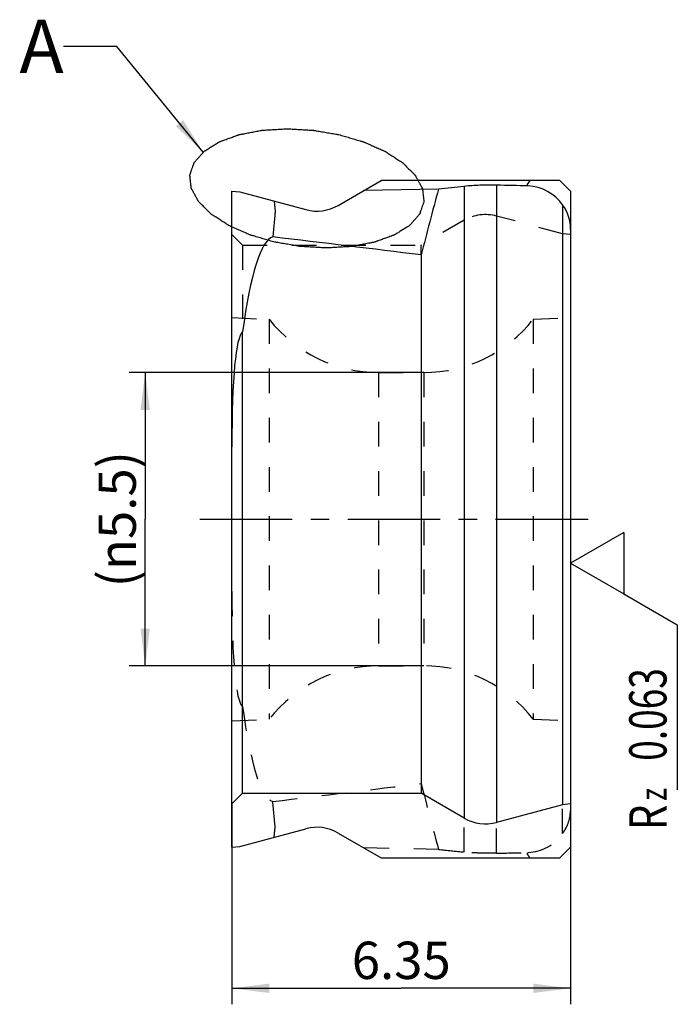
# Model space of a CAD drawing. Units: millimetres. Extents: x 0 to 420, y 0 to 297.
# Drawn here: x 197 to 258, y 85 to 177 of the extents above; entities that cross this region are included whole.
import ezdxf

# ---------------------------------------------------------------- set-up
doc = ezdxf.new("R2010")
doc.units = ezdxf.units.MM
doc.header["$LTSCALE"] = 23.1
for name, pattern in [('CENTER', [0.6, 0.375, -0.075, 0.075, -0.075]), ('DOT', [0.2, 0.1, -0.1]), ('HIDDEN', [0.2, 0.1, -0.1])]:
    doc.linetypes.add(name, pattern=pattern)
doc.layers.get('0').update_dxf_attribs({"linetype": 'CONTINUOUS'})
for name, color, linetype in [('30933733_AXIS', 7, 'CONTINUOUS'), ('30933733_CL', 7, 'CONTINUOUS'), ('30933733_DIM', 7, 'CONTINUOUS'), ('30933733_HL', 7, 'CONTINUOUS'), ('607013723-000-01-ED1_CL', 7, 'CONTINUOUS'), ('607013723-000-01-ED1_DIM', 7, 'CONTINUOUS'), ('607013723-000-01-ED1_TEXT', 7, 'CONTINUOUS'), ('DEFAULT_2', 6, 'HIDDEN')]:
    doc.layers.add(name, color=color, linetype=linetype)
doc.styles.get("Standard").update_dxf_attribs({"font": 'TXT.SHX', "width": 0.7})
doc.dimstyles.new('DIMSTYLE_3', dxfattribs={"dimtxt": 3.5, "dimasz": 3.5, "dimexe": 1.5, "dimexo": 0, "dimgap": 0.875, "dimtad": 1, "dimdec": 3, "dimlfac": 0.2, "dimdsep": 46, "dimtxsty": 'STANDARD', "dimblk": '_FILLED', "dimblk1": '_FILLED', "dimblk2": '_FILLED', "dimcen": 0.09, "dimclrt": 2, "dimadec": 3, "dimazin": 2, "dimtp": 0.1, "dimtm": 0.1, "dimtfac": 1, "dimtdec": 3, "dimtofl": 0, "dimtmove": 0, "dimatfit": 3, "dimldrblk": '_FILLED', "dimfxl": 1, "dimtolj": 1, "dimarcsym": 0})
doc.dimstyles.new('DIMSTYLE_6', dxfattribs={"dimtxt": 3.5, "dimasz": 3.5, "dimexe": 1.5, "dimexo": 0, "dimgap": 0.875, "dimtad": 1, "dimdec": 3, "dimlfac": 0.2, "dimdsep": 46, "dimtxsty": 'STANDARD', "dimblk": '_FILLED', "dimblk1": '_FILLED', "dimblk2": '_FILLED', "dimcen": 0.09, "dimclrt": 2, "dimadec": 3, "dimazin": 2, "dimtp": 0.05, "dimtm": 0.05, "dimtfac": 1, "dimtdec": 3, "dimtofl": 0, "dimtmove": 0, "dimatfit": 3, "dimldrblk": '_FILLED', "dimfxl": 1, "dimtolj": 1, "dimarcsym": 0})
doc.dimstyles.get("Standard").update_dxf_attribs({"dimtxt": 3.5, "dimasz": 3.5, "dimexe": 1.5, "dimexo": 0, "dimtad": 1, "dimdec": 3, "dimdsep": 46, "dimtxsty": 'STANDARD', "dimblk": '_FILLED', "dimblk1": '_FILLED', "dimblk2": '_FILLED', "dimcen": 0.09, "dimclrt": 2, "dimadec": 3, "dimazin": 2, "dimtol": 1, "dimtp": 0.005, "dimtm": 0.005, "dimtfac": 1, "dimtdec": 3, "dimtofl": 0, "dimtmove": 0, "dimatfit": 3, "dimldrblk": '_FILLED', "dimfxl": 1, "dimtolj": 1, "dimarcsym": 0})

# ---------------------------------------------------------------- blocks, each defined once
blk = doc.blocks.new('_FILLED')
at = {"color": 0, "linetype": 'BYBLOCK'}
blk.add_solid([(0, 0), (-1, 0.125), (-1, -0.125)], dxfattribs=at)
blk = doc.blocks.new('*D1')
at = {"layer": '607013723-000-01-ED1_DIM', "color": 3, "linetype": 'CONTINUOUS'}
for p, q in [((216.552, 103.65), (216.552, 84.866)), ((248.302, 103.65), (248.302, 84.866)), ((216.552, 86.366), (232.427, 86.366)), ((248.302, 86.366), (232.427, 86.366))]:
    blk.add_line(p, q, dxfattribs=at)
at = {"layer": '607013723-000-01-ED1_DIM', "color": 3, "linetype": 'CONTINUOUS', "xscale": 3.5, "yscale": 3.5, "zscale": 3.5, "rotation": 180}
blk.add_blockref('_FILLED', (216.552, 86.366), dxfattribs=at)
at = {"layer": '607013723-000-01-ED1_DIM', "color": 3, "linetype": 'CONTINUOUS', "xscale": 3.5, "yscale": 3.5, "zscale": 3.5}
blk.add_blockref('_FILLED', (248.302, 86.366), dxfattribs=at)
at = {"layer": '607013723-000-01-ED1_DIM', "color": 2, "linetype": 'CONTINUOUS', "insert": (232.427, 90.741), "char_height": 3.5, "width": 14.625, "attachment_point": 2, "line_spacing_factor": 0.9}
blk.add_mtext('6.35', dxfattribs=at)
blk = doc.blocks.new('*D4')
at = {"layer": '30933733_DIM', "color": 3, "linetype": 'CONTINUOUS'}
for p, q in [((234.555, 144.103), (206.924, 144.103)), ((208.424, 144.103), (208.424, 130.353)), ((208.424, 116.603), (208.424, 130.353)), ((234.555, 116.603), (206.924, 116.603))]:
    blk.add_line(p, q, dxfattribs=at)
at = {"layer": '30933733_DIM', "color": 3, "linetype": 'CONTINUOUS', "xscale": 3.5, "yscale": 3.5, "zscale": 3.5}
for p, rotation in [((208.424, 144.103), 90), ((208.424, 116.603), 270)]:
    blk.add_blockref('_FILLED', p, dxfattribs=dict(at, rotation=rotation))
at = {"layer": '30933733_DIM', "color": 2, "linetype": 'CONTINUOUS', "insert": (204.049, 130.353), "char_height": 3.5, "width": 22, "attachment_point": 2, "rotation": 90, "line_spacing_factor": 0.9}
blk.add_mtext('(\\fgdt;{\\W1.0;{\\fgdt;n}}\\fTXT.SHX;5.5)', dxfattribs=at)
blk = doc.blocks.new('SURFACE_SYMBOLS_BL9', base_point=(253.302, 115.159))
at = {"layer": '607013723-000-01-ED1_CL', "color": 3, "linetype": 'CONTINUOUS'}
for p, q in [((253.302, 129.12), (248.302, 126.233)), ((253.302, 129.12), (253.302, 123.346)), ((248.302, 126.233), (253.302, 123.346)), ((253.302, 123.346), (258.302, 120.46)), ((258.302, 120.46), (258.302, 104.974))]:
    blk.add_line(p, q, dxfattribs=at)
at = {"layer": '607013723-000-01-ED1_CL', "color": 2, "linetype": 'CONTINUOUS'}
for s, height, width, p in [('0.063', 3.5, 0.728571, (257.292, 107.698)), ('z ', 2.5, 0.75, (257.292, 103.948)), ('R', 3.5, 0.785714, (257.292, 101.198))]:
    blk.add_text(s, height=height, rotation=90, dxfattribs=dict(at, width=width)).set_placement(p)

msp = doc.modelspace()

# ---------------------------------------------------------------- linework, layer by layer
at = {"color": 9, "linetype": 'DOT'}
for p, q in [((238.3278, 99.1431), (238.3278, 102.3257)), ((241.3631, 99.0309), (241.3631, 101.9261))]:
    msp.add_line(p, q, dxfattribs=at)
at = {"color": 3, "linetype": 'CONTINUOUS'}
msp.add_open_spline([(234.5466, 160.1204), (234.5369, 160.2104), (234.5174, 160.3902), (234.4883, 160.66), (234.464, 160.8848), (234.4471, 161.0421), (234.4373, 161.1321), (234.4301, 161.1995), (234.4238, 161.2557), (234.4195, 161.3006), (234.4151, 161.3288), (234.4154, 161.3512), (234.4019, 161.3741), (234.3807, 161.4142), (234.3365, 161.4945), (234.2742, 161.6092), (234.1741, 161.7926), (234.0742, 161.9761), (233.9741, 162.1595), (233.8993, 162.2971), (233.8363, 162.4117), (233.7873, 162.5036), (233.7536, 162.5605), (233.7335, 162.6072), (233.6998, 162.639), (233.668, 162.6711), (233.6034, 162.7352), (233.5069, 162.8314), (233.378, 162.9597), (233.2062, 163.1307), (233.0343, 163.3016), (232.8626, 163.4726), (232.755, 163.5795), (232.6696, 163.665), (232.6036, 163.7289), (232.5547, 163.7833), (232.4908, 163.8217), (232.4313, 163.8609), (232.3554, 163.9097), (232.2348, 163.988), (232.0838, 164.0857), (231.9026, 164.2031), (231.6611, 164.3595), (231.4195, 164.5159), (231.2083, 164.6528), (231.0874, 164.731), (231.0122, 164.78), (230.9512, 164.8188), (230.8933, 164.8593), (230.7993, 164.8974), (230.6916, 164.9461), (230.5462, 165.01), (230.3651, 165.0902), (230.0749, 165.2183), (229.7848, 165.3465), (229.4948, 165.4747), (229.2771, 165.5707), (229.0962, 165.6511), (228.9686, 165.7067), (228.8972, 165.7395), (228.8104, 165.7621), (228.7071, 165.7938), (228.539, 165.8426), (228.3298, 165.9042), (228.0784, 165.9779), (227.7434, 166.0763), (227.4082, 166.1744), (227.0733, 166.2733), (226.8213, 166.3454), (226.614, 166.412), (226.4371, 166.4382), (226.2621, 166.4691), (226.0427, 166.506), (225.692, 166.5661), (225.3412, 166.6259), (224.9905, 166.6858), (224.7274, 166.7308), (224.5082, 166.768), (224.3548, 166.7947), (224.267, 166.8088), (224.2015, 166.8227), (224.1346, 166.8239), (224.0459, 166.83), (223.8905, 166.8385), (223.6685, 166.8517), (223.4021, 166.8672), (223.0468, 166.8879), (222.6916, 166.9087), (222.3364, 166.9292), (222.1143, 166.9427), (221.9369, 166.952), (221.7586, 166.9664), (221.5416, 166.9482), (221.2798, 166.9348), (220.9313, 166.9139), (220.5826, 166.8939), (220.234, 166.8736), (219.9724, 166.8585), (219.7548, 166.8455), (219.58, 166.8359), (219.4722, 166.8283), (219.3826, 166.8259), (219.3056, 166.81), (219.1687, 166.7846), (218.9744, 166.7471), (218.7406, 166.7026), (218.4292, 166.6431), (218.1177, 166.5836), (217.8061, 166.5242), (217.6116, 166.4869), (217.4555, 166.4574), (217.3396, 166.4343), (217.2394, 166.4183), (217.1738, 166.3919), (217.1057, 166.3679), (217.0214, 166.3371), (216.886, 166.2882), (216.6493, 166.2024), (216.3787, 166.1045), (216.1081, 166.0065), (215.9052, 165.933), (215.736, 165.8719), (215.6009, 165.8228), (215.516, 165.7924), (215.4491, 165.7675), (215.3783, 165.7445), (215.3183, 165.7025), (215.2397, 165.6552), (215.1372, 165.5911), (215.0082, 165.5113), (214.8024, 165.3834), (214.5964, 165.2556), (214.3905, 165.1277), (214.236, 165.0318), (214.1203, 164.9599), (214.0429, 164.912), (214.0046, 164.8878), (213.9646, 164.8645), (213.9345, 164.8235), (213.8889, 164.7756), (213.8204, 164.6972), (213.7332, 164.5997), (213.6293, 164.4825), (213.4905, 164.3264), (213.3517, 164.1702), (213.2129, 164.014), (213.1264, 163.9163), (213.0652, 163.8481), (213.0355, 163.8138), (213.0171, 163.7945), (213.0124, 163.7726), (213.0018, 163.7462), (212.9874, 163.7034), (212.9686, 163.65), (212.9464, 163.5859), (212.9166, 163.5005), (212.8646, 163.351), (212.8052, 163.1802), (212.7457, 163.0094), (212.7085, 162.9026), (212.6788, 162.8172), (212.6564, 162.7531), (212.6382, 162.6997), (212.6246, 162.6624), (212.6181, 162.6409), (212.6098, 162.6252), (212.6143, 162.608), (212.6159, 162.5857), (212.6206, 162.5463), (212.6264, 162.4901), (212.6338, 162.4226), (212.6435, 162.3327), (212.6556, 162.2203), (212.675, 162.0405), (212.6945, 161.8606), (212.7114, 161.7033), (212.7212, 161.6134), (212.7284, 161.5459), (212.7347, 161.4897), (212.739, 161.4448), (212.7434, 161.4166), (212.7431, 161.3942), (212.7566, 161.3713), (212.7778, 161.3312), (212.822, 161.2509), (212.8843, 161.1362), (212.9844, 160.9528), (213.0843, 160.7693), (213.1844, 160.5859), (213.2592, 160.4483), (213.3222, 160.3337), (213.3712, 160.2418), (213.4049, 160.1849), (213.425, 160.1382), (213.4587, 160.1064), (213.4905, 160.0743), (213.5551, 160.0102), (213.6516, 159.914), (213.7805, 159.7857), (213.9523, 159.6147), (214.1242, 159.4438), (214.2959, 159.2728), (214.4035, 159.166), (214.4889, 159.0804), (214.5549, 159.0166), (214.6038, 158.9621), (214.6677, 158.9237), (214.7272, 158.8845), (214.8031, 158.8357), (214.9237, 158.7574), (215.0747, 158.6597), (215.2559, 158.5423), (215.4974, 158.3859), (215.7389, 158.2295), (215.9502, 158.0926), (216.0711, 158.0144), (216.1463, 157.9654), (216.2073, 157.9266), (216.2652, 157.8861), (216.3592, 157.848), (216.4669, 157.7993), (216.6123, 157.7354), (216.7934, 157.6552), (217.0836, 157.5271), (217.3737, 157.3989), (217.6637, 157.2707), (217.8814, 157.1747), (218.0623, 157.0943), (218.1899, 157.0387), (218.2613, 157.0059), (218.3481, 156.9834), (218.4514, 156.9516), (218.6195, 156.9029), (218.8286, 156.8412), (219.0801, 156.7675), (219.4151, 156.6691), (219.7503, 156.571), (220.0852, 156.4721), (220.3372, 156.4001), (220.5445, 156.3334), (220.7214, 156.3072), (220.8964, 156.2763), (221.1158, 156.2394), (221.4665, 156.1793), (221.8173, 156.1195), (222.168, 156.0596), (222.4311, 156.0146), (222.6503, 155.9774), (222.8037, 155.9507), (222.8915, 155.9366), (222.957, 155.9227), (223.0239, 155.9215), (223.1126, 155.9154), (223.268, 155.9069), (223.49, 155.8937), (223.7564, 155.8782), (224.1117, 155.8575), (224.4669, 155.8367), (224.8221, 155.8162), (225.0442, 155.8027), (225.2216, 155.7934), (225.3999, 155.779), (225.6169, 155.7972), (225.8786, 155.8106), (226.2272, 155.8315), (226.5759, 155.8515), (226.9245, 155.8718), (227.186, 155.8869), (227.4037, 155.8999), (227.5785, 155.9095), (227.6862, 155.9171), (227.7759, 155.9195), (227.8529, 155.9354), (227.9897, 155.9608), (228.1841, 155.9983), (228.4178, 156.0428), (228.7293, 156.1023), (229.0408, 156.1618), (229.3524, 156.2212), (229.5469, 156.2585), (229.703, 156.288), (229.8189, 156.3111), (229.9191, 156.3271), (229.9847, 156.3535), (230.0528, 156.3775), (230.1371, 156.4083), (230.2725, 156.4572), (230.5092, 156.543), (230.7798, 156.6409), (231.0504, 156.7389), (231.2533, 156.8124), (231.4225, 156.8736), (231.5576, 156.9226), (231.6425, 156.953), (231.7094, 156.9779), (231.7802, 157.0009), (231.8402, 157.0429), (231.9188, 157.0902), (232.0213, 157.1543), (232.1503, 157.2341), (232.3561, 157.362), (232.5621, 157.4898), (232.768, 157.6177), (232.9225, 157.7136), (233.0382, 157.7855), (233.1156, 157.8334), (233.1538, 157.8575), (233.1939, 157.8809), (233.224, 157.9219), (233.2696, 157.9698), (233.3381, 158.0482), (233.4252, 158.1457), (233.5292, 158.2629), (233.668, 158.419), (233.8067, 158.5752), (233.9456, 158.7314), (234.0321, 158.8291), (234.0933, 158.8973), (234.123, 158.9316), (234.1413, 158.9509), (234.1461, 158.9728), (234.1567, 158.9993), (234.171, 159.0421), (234.1899, 159.0954), (234.2121, 159.1595), (234.2419, 159.2449), (234.2939, 159.3944), (234.3682, 159.6079), (234.4574, 159.8642), (234.5168, 160.035), (234.5466, 160.1204)], degree=3, knots=[0, 0, 0, 0, 0.0078125, 0.015625, 0.0234375, 0.0273438, 0.0292969, 0.03125, 0.0332031, 0.0341797, 0.0351562, 0.0356445, 0.0361328, 0.0371094, 0.0390625, 0.0429688, 0.046875, 0.0546875, 0.0585938, 0.0625, 0.0664062, 0.0683594, 0.0703125, 0.0712891, 0.0722656, 0.0732422, 0.0742188, 0.078125, 0.0820312, 0.0859375, 0.09375, 0.0976562, 0.1015625, 0.1035156, 0.1054688, 0.1074219, 0.1083984, 0.109375, 0.1113281, 0.1132812, 0.1171875, 0.1210938, 0.125, 0.1328125, 0.1367188, 0.1386719, 0.140625, 0.1416016, 0.1425781, 0.1445312, 0.1464844, 0.1484375, 0.1523438, 0.15625, 0.1640625, 0.1679688, 0.171875, 0.1757812, 0.1777344, 0.1787109, 0.1796875, 0.1816406, 0.1835938, 0.1875, 0.1914062, 0.1953125, 0.203125, 0.2070312, 0.2109375, 0.2148438, 0.2167969, 0.21875, 0.2226562, 0.2265625, 0.234375, 0.2382812, 0.2421875, 0.2460938, 0.2480469, 0.2490234, 0.25, 0.2509766, 0.2519531, 0.2539062, 0.2578125, 0.2617188, 0.265625, 0.2734375, 0.2773438, 0.28125, 0.2832031, 0.2851562, 0.2890625, 0.2929688, 0.296875, 0.3046875, 0.3085938, 0.3125, 0.3164062, 0.3183594, 0.3203125, 0.3212891, 0.3222656, 0.3242188, 0.328125, 0.3320312, 0.3359375, 0.34375, 0.3476562, 0.3515625, 0.3535156, 0.3554688, 0.3574219, 0.3583984, 0.359375, 0.3613281, 0.3632812, 0.3671875, 0.375, 0.3789062, 0.3828125, 0.3867188, 0.3886719, 0.390625, 0.3916016, 0.3925781, 0.3945312, 0.3964844, 0.3984375, 0.4023438, 0.40625, 0.4140625, 0.4179688, 0.421875, 0.4257812, 0.4267578, 0.4277344, 0.4287109, 0.4296875, 0.4316406, 0.4335938, 0.4375, 0.4414062, 0.4453125, 0.453125, 0.4570312, 0.4609375, 0.4628906, 0.4638672, 0.4643555, 0.4648438, 0.4658203, 0.4667969, 0.46875, 0.4707031, 0.4726562, 0.4765625, 0.484375, 0.4882812, 0.4921875, 0.4941406, 0.4960938, 0.4980469, 0.4990234, 0.4995117, 0.5, 0.5004883, 0.5009766, 0.5019531, 0.5039062, 0.5058594, 0.5078125, 0.5117188, 0.515625, 0.5234375, 0.5273438, 0.5292969, 0.53125, 0.5332031, 0.5341797, 0.5351562, 0.5356445, 0.5361328, 0.5371094, 0.5390625, 0.5429688, 0.546875, 0.5546875, 0.5585938, 0.5625, 0.5664062, 0.5683594, 0.5703125, 0.5712891, 0.5722656, 0.5732422, 0.5742188, 0.578125, 0.5820312, 0.5859375, 0.59375, 0.5976562, 0.6015625, 0.6035156, 0.6054688, 0.6074219, 0.6083984, 0.609375, 0.6113281, 0.6132812, 0.6171875, 0.6210938, 0.625, 0.6328125, 0.6367188, 0.6386719, 0.640625, 0.6416016, 0.6425781, 0.6445312, 0.6464844, 0.6484375, 0.6523438, 0.65625, 0.6640625, 0.6679688, 0.671875, 0.6757812, 0.6777344, 0.6787109, 0.6796875, 0.6816406, 0.6835938, 0.6875, 0.6914062, 0.6953125, 0.703125, 0.7070312, 0.7109375, 0.7148438, 0.7167969, 0.71875, 0.7226562, 0.7265625, 0.734375, 0.7382812, 0.7421875, 0.7460938, 0.7480469, 0.7490234, 0.75, 0.7509766, 0.7519531, 0.7539062, 0.7578125, 0.7617188, 0.765625, 0.7734375, 0.7773438, 0.78125, 0.7832031, 0.7851562, 0.7890625, 0.7929688, 0.796875, 0.8046875, 0.8085938, 0.8125, 0.8164062, 0.8183594, 0.8203125, 0.8212891, 0.8222656, 0.8242188, 0.828125, 0.8320312, 0.8359375, 0.84375, 0.8476562, 0.8515625, 0.8535156, 0.8554688, 0.8574219, 0.8583984, 0.859375, 0.8613281, 0.8632812, 0.8671875, 0.875, 0.8789062, 0.8828125, 0.8867188, 0.8886719, 0.890625, 0.8916016, 0.8925781, 0.8945312, 0.8964844, 0.8984375, 0.9023438, 0.90625, 0.9140625, 0.9179688, 0.921875, 0.9257812, 0.9267578, 0.9277344, 0.9287109, 0.9296875, 0.9316406, 0.9335938, 0.9375, 0.9414062, 0.9453125, 0.953125, 0.9570312, 0.9609375, 0.9628906, 0.9638672, 0.9643555, 0.9648438, 0.9658203, 0.9667969, 0.96875, 0.9707031, 0.9726562, 0.9765625, 0.984375, 0.9921875, 1, 1, 1, 1], dxfattribs=at)
at = {"layer": '30933733_AXIS', "color": 1, "linetype": 'CENTER'}
msp.add_line((213.5519, 130.3534), (251.3019, 130.3534), dxfattribs=at)
at = {"layer": '30933733_CL', "color": 7, "linetype": 'CONTINUOUS'}
for p, q in [((226.5261, 159.779), (230.5519, 162.1034)), ((247.3019, 162.1034), (230.5519, 162.1034)), ((248.3019, 161.1034), (247.3019, 162.1034)), ((216.5519, 99.6034), (216.5519, 161.1034)), ((216.5519, 161.1034), (217.3019, 161.0377)), ((217.3019, 161.0377), (223.4908, 159.3794)), ((235.9212, 161.3105), (228.9327, 161.1685)), ((248.3019, 161.1034), (248.3019, 99.6034)), ((220.5236, 160.1745), (220.6217, 159.1935)), ((247.5519, 159.835), (247.5519, 103.5844)), ((220.6217, 159.1935), (220.3849, 156.8263)), ((234.3019, 155.1334), (234.3019, 104.65)), ((217.5519, 104.65), (217.5519, 147.9101)), ((216.5519, 103.65), (217.5519, 104.65)), ((217.5519, 104.65), (234.3019, 104.65)), ((238.3278, 102.3257), (234.3019, 104.65)), ((247.5519, 103.5844), (241.3631, 101.9261)), ((248.3019, 103.65), (247.5519, 103.5844)), ((217.3019, 99.669), (223.4908, 101.3273)), ((226.5261, 100.9277), (230.5519, 98.6034)), ((216.5519, 99.6034), (217.3019, 99.669)), ((248.3019, 99.6034), (247.3019, 98.6034)), ((230.5519, 98.6034), (247.3019, 98.6034))]:
    msp.add_line(p, q, dxfattribs=at)
at = {"layer": '30933733_CL', "color": 9, "linetype": 'CONTINUOUS'}
for p, q in [((241.3631, 161.6758), (241.3631, 101.9261)), ((238.3278, 161.5636), (238.3278, 102.3257))]:
    msp.add_line(p, q, dxfattribs=at)
at = {"layer": '30933733_CL', "color": 7, "linetype": 'CONTINUOUS'}
for centre, radius, start, end in [((263.5977, 148.9229), 23.23, 145.431497, 146.474704), ((224.7145, 148.5205), 23.5804, 33.709003, 34.136217), ((224.5261, 163.2431), 4, 255, 300), ((224.5261, 97.4636), 4, 60, 105)]:
    msp.add_arc(centre, radius, start, end, dxfattribs=at)
for centre, major_axis, ratio, start_param, end_param in [((277.6532, -233.2556), (1492.7687, -47.072), 0.2636747, 1.6014347, 1.6034229), ((244.3019, 157.6678), (3.3079, -2.3478), 0.9579224, 1.2194721, 2.1608166), ((941.5433, 169.1034), (712.1534, 98.9551), 0.5442179, 2.9110926, 2.9265413), ((222.1776, -234.2092), (689.6598, 118.5873), 0.5574088, 1.4519286, 1.455403), ((244.3019, 157.5803), (3.7483, -1.4247), 0.9802453, 0.3566611, 0.9790295), ((220.5519, 130.4457), (0, 26.4036), 0.1514945, 0.0417648, 0.8480621), ((-22812.3124, 169.1034), (23272.9383, -69.4689), 0.0169262, 0.1396254, 0.1438599), ((220.5519, 110.3437), (-2.8654, 37.623), 0.0741831, 0.0495136, 0.7722478), ((240.3278, 105.7898), (0, 4), 1, -3.6651914, -2.8797933)]:
    msp.add_ellipse(centre, major_axis=major_axis, ratio=ratio, start_param=start_param, end_param=end_param, dxfattribs=at)
msp.add_open_spline([(241.3631, 161.6758), (241.1053, 161.6817), (240.586, 161.6853), (239.812, 161.6683), (239.0578, 161.6296), (238.5655, 161.5884), (238.3278, 161.5636)], degree=3, knots=[0, 0, 0, 0, 0.2545467, 0.5124796, 0.7641078, 1, 1, 1, 1], dxfattribs=at)
at = {"layer": '30933733_HL', "color": 6, "linetype": 'HIDDEN'}
for p, q in [((238.3278, 158.381), (234.3019, 156.0567)), ((247.5519, 157.1223), (241.3631, 158.7806)), ((216.5519, 157.0567), (217.5519, 156.0567)), ((248.3019, 157.0567), (247.5519, 157.1223)), ((217.5519, 156.0567), (217.5519, 147.9101)), ((217.5519, 156.0567), (234.3019, 156.0567)), ((234.3019, 155.1334), (234.3019, 156.0567)), ((216.5519, 149.2562), (220.0519, 149.1034)), ((220.0519, 149.1034), (220.0519, 111.6034)), ((244.8019, 149.1034), (248.3019, 149.2562)), ((244.8019, 149.1034), (244.8019, 111.6034)), ((230.2989, 144.1034), (234.555, 144.1034)), ((230.2989, 116.6034), (234.555, 116.6034)), ((216.5519, 111.4505), (220.0519, 111.6034)), ((244.8019, 111.6034), (248.3019, 111.4505)), ((220.6217, 101.5132), (220.3849, 103.8804)), ((247.5519, 100.8718), (247.5519, 103.5844)), ((220.5236, 100.5322), (220.6217, 101.5132)), ((235.9212, 99.3962), (228.9327, 99.5383))]:
    msp.add_line(p, q, dxfattribs=at)
for centre, radius, start, end in [((230.2989, 157.1034), 13, 217.979872, 270), ((234.555, 157.1034), 13, 270, 322.020128), ((230.2989, 103.6034), 13, 90, 142.020128), ((234.555, 103.6034), 13, 37.979872, 90), ((224.7145, 112.1862), 23.5804, 325.863783, 326.290997), ((263.5977, 111.7839), 23.23, 213.525296, 214.568503)]:
    msp.add_arc(centre, radius, start, end, dxfattribs=at)
for centre, major_axis, ratio, start_param, end_param in [((240.3278, 154.9169), (0, 4), 1, -0.2617994, 0.5235988), ((220.5519, 150.363), (2.8654, 37.623), 0.0741831, -3.9138405, -3.1911062), ((220.5519, 130.261), (0, 26.4036), 0.1514945, -3.9896547, -3.1833574), ((-22812.3124, 91.6034), (23272.9383, 69.4689), 0.0169262, -0.1438599, -0.1396254), ((941.5433, 91.6034), (712.1534, -98.9551), 0.5442179, -2.9265413, -2.9110926), ((244.3019, 103.1264), (3.7483, 1.4247), 0.9802453, -0.9790295, -0.3566611), ((244.3019, 103.0389), (3.3079, 2.3478), 0.9579224, -2.1608166, -1.2194721), ((222.1776, 494.9159), (689.6598, -118.5873), 0.5574088, -1.455403, -1.4519286), ((277.6532, 493.9623), (1492.7687, 47.072), 0.2636747, -1.6034229, -1.6014347)]:
    msp.add_ellipse(centre, major_axis=major_axis, ratio=ratio, start_param=start_param, end_param=end_param, dxfattribs=at)
msp.add_open_spline([(241.3631, 99.0309), (241.1053, 99.025), (240.586, 99.0214), (239.812, 99.0384), (239.0578, 99.0772), (238.5655, 99.1183), (238.3278, 99.1431)], degree=3, knots=[0, 0, 0, 0, 0.2545467, 0.5124796, 0.7641078, 1, 1, 1, 1], dxfattribs=at)
at = {"layer": 'DEFAULT_2', "color": 6, "linetype": 'DOT'}
for p, q in [((230.2989, 144.1034), (230.2989, 116.6034)), ((234.555, 144.1034), (234.555, 116.6034))]:
    msp.add_line(p, q, dxfattribs=at)

# ---------------------------------------------------------------- block references
at = {"layer": '607013723-000-01-ED1_CL', "color": 3, "linetype": 'CONTINUOUS'}
msp.add_blockref('SURFACE_SYMBOLS_BL9', (253.3019, 115.159), dxfattribs=at)

# ---------------------------------------------------------------- texts
at = {"layer": '607013723-000-01-ED1_TEXT', "color": 2, "linetype": 'CONTINUOUS', "insert": (200.7818, 177.1908), "char_height": 5, "width": 6.428571, "attachment_point": 3, "line_spacing_factor": 0.9}
msp.add_mtext('A', dxfattribs=at)

# ---------------------------------------------------------------- dimensions: what is measured, and where the dimension line sits
at = {"layer": '30933733_DIM', "color": 3, "linetype": 'CONTINUOUS'}
dim = msp.add_linear_dim(base=(208.4243, 144.1034), p1=(234.555, 116.6034), p2=(234.555, 144.1034), angle=90, text='(%%c<>)', dimstyle='DIMSTYLE_6', dxfattribs=at)
dim.commit()
dim.dimension.update_dxf_attribs({"geometry": '*D4', "text_midpoint": (208.4243, 130.3534), "dimtype": 160})
at = {"layer": '607013723-000-01-ED1_DIM', "color": 3, "linetype": 'CONTINUOUS'}
dim = msp.add_linear_dim(base=(248.3019, 86.3661), p1=(216.5519, 103.65), p2=(248.3019, 103.65), dimstyle='DIMSTYLE_3', dxfattribs=at)
dim.commit()
dim.dimension.update_dxf_attribs({"geometry": '*D1', "text_midpoint": (231.9269, 86.3661), "dimtype": 160})

# ---------------------------------------------------------------- leaders
at = {"layer": '607013723-000-01-ED1_TEXT', "color": 3, "linetype": 'CONTINUOUS'}
msp.add_leader([(213.8525, 164.7672), (205.7818, 174.6908), (200.7818, 174.6908)], dimstyle='STANDARD', override={"dimtad": 0}, dxfattribs=at)

doc.saveas('drawing.dxf')
